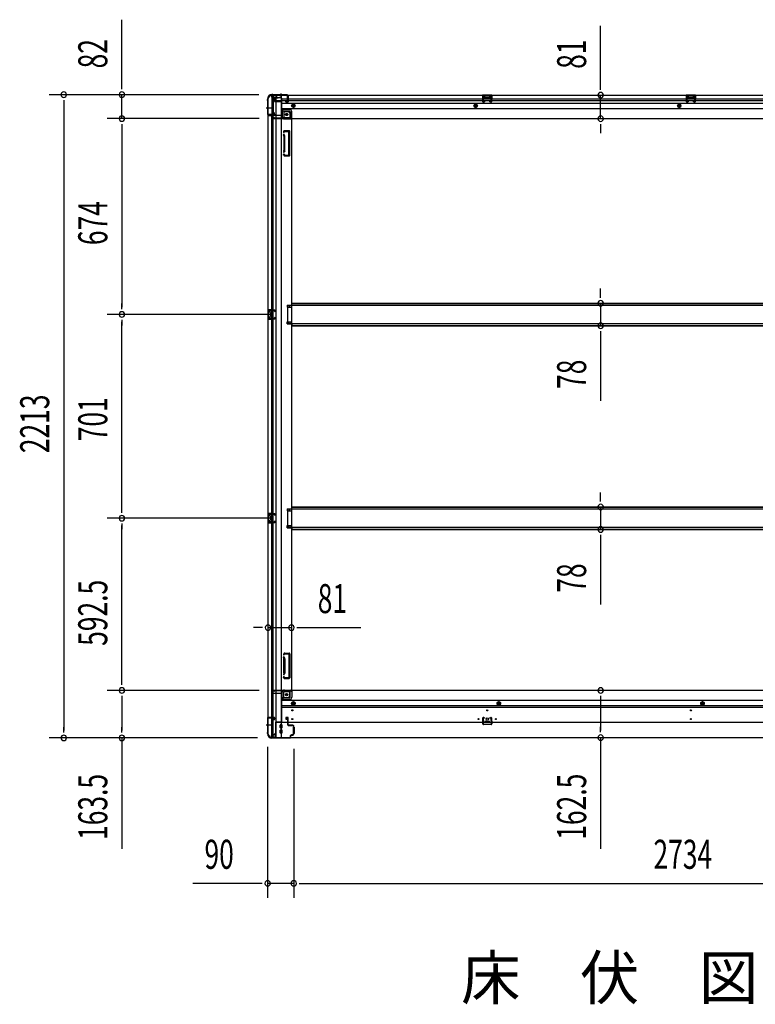
# Model space of a CAD drawing. Extents: x 543 to 20719, y 226 to 14052.
# Drawn here: x 5339 to 7872, y 5233 to 8620 of the extents above; entities that cross this region are included whole.
import ezdxf

# ---------------------------------------------------------------- set-up
doc = ezdxf.new("R2010")
doc.units = 0
doc.header["$LTSCALE"] = 50
doc.header["$MEASUREMENT"] = 0
for name, pattern in [('1PL-M', [15, 12, -1, 1, -1]), ('1PL-S', [4, 2.5, -0.5, 0.5, -0.5]), ('HIDE-L', [3, 2, -1]), ('HIDE-M', [2, 1, -1])]:
    doc.linetypes.add(name, pattern=pattern)
for name, color, linetype in [('M1', 4, 'CONTINUOUS'), ('SUNPOU', 4, 'CONTINUOUS'), ('下枠側', 1, 'CONTINUOUS'), ('下枠前', 3, 'CONTINUOUS'), ('下枠後', 2, 'CONTINUOUS'), ('床補強', 3, 'CONTINUOUS'), ('柱前', 3, 'CONTINUOUS'), ('柱後', 3, 'CONTINUOUS'), ('間柱', 3, 'CONTINUOUS')]:
    doc.layers.add(name, color=color, linetype=linetype)
doc.styles.add('00', font='ROMANS', dxfattribs={"width": 0.666667, "bigfont": 'BIGFONT'})
doc.styles.add('01', font='ROMANS', dxfattribs={"height": 3, "bigfont": 'BIGFONT'})

msp = doc.modelspace()

# ---------------------------------------------------------------- linework, layer by layer
at = {"layer": 'SUNPOU'}
for p, q in [((5691.2, 8387.5), (5691.2, 8620.5)), ((7339.6, 8385.9), (7339.6, 8599.8)), ((5691.2, 8381.3), (5691.2, 8400)), ((7339.6, 8379.7), (7339.6, 8398.4)), ((6162.6, 8362.5), (5441.2, 8362.5)), ((5491.2, 8343.8), (5491.2, 8325)), ((5491.2, 8337.5), (5491.2, 6174.5)), ((6162.6, 8362.5), (5641.2, 8362.5)), ((5691.2, 8280.3), (5691.2, 8362.5)), ((7339.6, 8279.9), (7339.6, 8360.9)), ((6164.1, 8280.3), (5641.2, 8280.3)), ((6164.1, 8280.3), (5641.2, 8280.3)), ((5691.2, 8261.6), (5691.2, 8242.8)), ((5691.2, 8261.6), (5691.2, 8242.8)), ((5691.2, 8255.3), (5691.2, 7631.3)), ((5691.2, 8255.3), (5691.2, 8230.3)), ((7339.6, 8261.2), (7339.6, 8242.4)), ((7339.6, 8254.9), (7339.6, 8229.9)), ((7339.6, 7670.1), (7339.6, 7695.1)), ((7339.6, 7663.9), (7339.6, 7682.6)), ((5691.2, 7625.1), (5691.2, 7643.8)), ((7339.6, 7645.1), (7339.6, 7567.5)), ((6211.1, 7606.3), (5641.2, 7606.3)), ((6211.1, 7606.3), (5641.2, 7606.3)), ((5691.2, 7587.6), (5691.2, 7568.8)), ((5691.2, 6930.3), (5691.2, 7581.3)), ((7339.6, 7548.8), (7339.6, 7530)), ((7339.6, 7542.5), (7339.6, 7309.6)), ((7339.6, 6969.1), (7339.6, 6994.1)), ((7339.6, 6962.9), (7339.6, 6981.6)), ((5691.2, 6924.1), (5691.2, 6942.8)), ((7339.6, 6944.1), (7339.6, 6866.5)), ((6211.1, 6905.3), (5641.2, 6905.3)), ((6211.1, 6905.3), (5641.2, 6905.3)), ((5691.2, 6886.6), (5691.2, 6867.8)), ((5691.2, 6337.8), (5691.2, 6880.3)), ((7339.6, 6847.8), (7339.6, 6829)), ((7339.6, 6841.5), (7339.6, 6608.6)), ((6169.1, 6528.8), (6144.1, 6528.8)), ((6175.4, 6528.8), (6156.6, 6528.8)), ((6194.1, 6528.8), (6275.1, 6528.8)), ((6293.9, 6528.8), (6312.6, 6528.8)), ((6300.1, 6528.8), (6514, 6528.8)), ((5691.2, 6331.6), (5691.2, 6350.3)), ((6164.1, 6312.8), (5641.2, 6312.8)), ((6164.1, 6312.8), (5641.2, 6312.8)), ((5691.2, 6294.1), (5691.2, 6275.3)), ((5691.2, 6287.8), (5691.2, 6174.5)), ((7339.6, 6294.1), (7339.6, 6275.3)), ((7339.6, 6287.8), (7339.6, 6175.3)), ((5491.2, 6168.3), (5491.2, 6187)), ((5691.2, 6168.3), (5691.2, 6187)), ((7339.6, 6169.1), (7339.6, 6187.8)), ((6158.4, 6149.5), (5441.2, 6149.5)), ((6158.4, 6149.5), (5641.2, 6149.5)), ((5691.2, 6149.5), (5691.2, 5767.4)), ((7339.6, 6150.3), (7339.6, 5768.2)), ((6193.1, 6119), (6193.1, 5599.1)), ((6283.1, 6112.3), (6283.1, 5599.1)), ((6283.1, 6112.3), (6283.1, 5599.1)), ((6168.1, 5649.1), (5935.2, 5649.1)), ((6174.4, 5649.1), (6155.6, 5649.1)), ((6283.1, 5649.1), (6193.1, 5649.1)), ((6301.9, 5649.1), (6320.6, 5649.1)), ((6301.9, 5649.1), (6320.6, 5649.1)), ((6308.1, 5649.1), (6333.1, 5649.1)), ((6308.1, 5649.1), (8992.1, 5649.1))]:
    msp.add_line(p, q, dxfattribs=at)
for centre, start, end in [((5491.2, 8362.5), 90, 270), ((5491.2, 8362.5), 270, 90), ((5691.2, 8362.5), 90, 270), ((5691.2, 8362.5), 270, 90), ((7339.6, 8360.9), 90, 270), ((7339.6, 8360.9), 270, 90), ((5691.2, 8280.3), 90, 270), ((5691.2, 8280.3), 90, 270), ((5691.2, 8280.3), 270, 90), ((5691.2, 8280.3), 270, 90), ((7339.6, 8279.9), 90, 270), ((7339.6, 8279.9), 270, 90), ((7339.6, 7645.1), 90, 270), ((7339.6, 7645.1), 270, 90), ((5691.2, 7606.3), 90, 270), ((5691.2, 7606.3), 90, 270), ((5691.2, 7606.3), 270, 90), ((5691.2, 7606.3), 270, 90), ((7339.6, 7567.5), 90, 270), ((7339.6, 7567.5), 270, 90), ((7339.6, 6944.1), 90, 270), ((7339.6, 6944.1), 270, 90), ((5691.2, 6905.3), 90, 270), ((5691.2, 6905.3), 90, 270), ((5691.2, 6905.3), 270, 90), ((5691.2, 6905.3), 270, 90), ((7339.6, 6866.5), 90, 270), ((7339.6, 6866.5), 270, 90), ((6194.1, 6528.8), 0, 180), ((6275.1, 6528.8), 0, 180), ((6194.1, 6528.8), 180, 0), ((6275.1, 6528.8), 180, 0), ((5691.2, 6312.8), 90, 270), ((5691.2, 6312.8), 90, 270), ((5691.2, 6312.8), 270, 90), ((5691.2, 6312.8), 270, 90), ((7339.6, 6312.8), 90, 270), ((7339.6, 6312.8), 270, 90), ((5491.2, 6149.5), 90, 270), ((5491.2, 6149.5), 270, 90), ((5691.2, 6149.5), 90, 270), ((5691.2, 6149.5), 270, 90), ((7339.6, 6150.3), 90, 270), ((7339.6, 6150.3), 270, 90), ((6193.1, 5649.1), 0, 180), ((6283.1, 5649.1), 0, 180), ((6283.1, 5649.1), 0, 180), ((6193.1, 5649.1), 180, 0), ((6283.1, 5649.1), 180, 0), ((6283.1, 5649.1), 180, 0)]:
    msp.add_arc(centre, 9.38, start, end, dxfattribs=at)
at = {"layer": '下枠側'}
for p, q in [((6194.1, 8350.3), (6194.1, 6161.3)), ((6194.1, 8350.3), (6195.1, 8350.3)), ((6205.1, 8360.3), (6240.1, 8360.3)), ((6207.1, 8360.3), (6207.1, 8293.8)), ((6212.1, 8360.3), (6212.1, 8293.8)), ((6221.6, 8360.3), (6221.6, 6151.3)), ((6240.1, 8360.3), (6240.1, 6151.3)), ((6212.1, 8299.8), (6212.1, 8293.8)), ((6212.1, 8299.8), (6212.1, 8293.8)), ((6215.1, 8299.8), (6212.1, 8299.8)), ((6213.1, 8299.8), (6213.1, 8293.8)), ((6213.1, 8299.8), (6213.1, 8293.8)), ((6240.1, 8310.8), (6243.6, 8310.8)), ((6243.6, 8310.8), (6248.6, 8304.8)), ((6243.6, 8310.8), (6243.6, 8286.3)), ((6248.6, 8304.8), (6264.1, 8304.8)), ((6248.6, 8304.8), (6248.6, 8286.3)), ((6269.1, 8299.8), (6269.1, 8282.3)), ((6194.1, 8292.8), (6194.1, 8292.3)), ((6213.1, 8293.8), (6195.1, 8293.8)), ((6195.1, 8291.3), (6215.1, 8291.3)), ((6207.1, 6220.3), (6207.1, 8291.3)), ((6212.1, 6220.3), (6212.1, 8291.3)), ((6217.1, 8293.3), (6217.1, 8297.8)), ((6250.6, 8284.3), (6269.1, 8284.3)), ((6250.6, 8279.3), (6275.1, 8279.3)), ((6272.6, 8279.3), (6275.1, 8279.3)), ((6275.1, 8279.3), (6275.1, 6313.8)), ((6248.9, 8238.1), (6247.7, 8234.3)), ((6249.6, 8238.8), (6267.1, 8238.8)), ((6251.1, 8235.1), (6250.5, 8233.4)), ((6251.6, 8235.8), (6265.1, 8235.8)), ((6266.1, 8155.8), (6266.1, 8234.8)), ((6269.1, 8153.8), (6269.1, 8236.8)), ((6249, 8220.1), (6247.7, 8224.4)), ((6249.1, 8219.9), (6249.1, 8171.2)), ((6251.9, 8221), (6250.5, 8225.3)), ((6252.1, 8171.1), (6252.1, 8219.9)), ((6249, 8170.6), (6247.7, 8166.3)), ((6251.9, 8169.6), (6250.5, 8165.4)), ((6248.2, 8154.6), (6247.7, 8156.4)), ((6250.9, 8156.2), (6250.5, 8157.3)), ((6252.1, 8151.8), (6267.1, 8151.8)), ((6252.8, 8154.8), (6265.1, 8154.8)), ((6194.1, 7622.3), (6194.1, 7590.3)), ((6208.1, 7622.3), (6194.1, 7622.3)), ((6195.1, 7622.3), (6195.1, 7590.3)), ((6202.4, 7622.3), (6202.4, 7617.8)), ((6204, 7622.3), (6204, 7617.8)), ((6207.1, 7622.2), (6207.1, 7617.8)), ((6260.1, 7638.8), (6275.1, 7638.8)), ((6260.1, 7638.8), (6260.1, 7631.8)), ((6260.1, 7631.8), (6275.1, 7631.8)), ((6267.1, 7638.8), (6267.1, 7631.8)), ((6274.1, 7638.8), (6274.1, 7631.8)), ((6194.1, 7590.3), (6208.1, 7590.3)), ((6197.6, 7616.8), (6197.6, 7615.3)), ((6197.6, 7597.3), (6197.6, 7595.8)), ((6208.1, 7617.8), (6198.6, 7617.8)), ((6201.1, 7614.3), (6198.6, 7614.3)), ((6198.6, 7598.3), (6201.1, 7598.3)), ((6198.6, 7594.8), (6208.1, 7594.8)), ((6202.1, 7613.3), (6202.1, 7599.3)), ((6202.4, 7594.8), (6202.4, 7590.3)), ((6204, 7594.8), (6204, 7590.3)), ((6207.1, 7590.5), (6207.1, 7594.8)), ((6260.1, 7580.8), (6275.1, 7580.8)), ((6260.1, 7573.8), (6260.1, 7580.8)), ((6260.1, 7573.8), (6275.1, 7573.8)), ((6267.1, 7573.8), (6267.1, 7580.8)), ((6274.1, 7573.8), (6274.1, 7580.8)), ((6194.1, 6921.3), (6194.1, 6889.3)), ((6208.1, 6921.3), (6194.1, 6921.3)), ((6195.1, 6921.3), (6195.1, 6889.3)), ((6197.6, 6915.8), (6197.6, 6914.3)), ((6208.1, 6916.8), (6198.6, 6916.8)), ((6201.1, 6913.3), (6198.6, 6913.3)), ((6202.1, 6912.3), (6202.1, 6898.3)), ((6202.4, 6921.3), (6202.4, 6916.8)), ((6204, 6921.3), (6204, 6916.8)), ((6207.1, 6921.2), (6207.1, 6916.8)), ((6260.1, 6937.8), (6275.1, 6937.8)), ((6260.1, 6937.8), (6260.1, 6930.8)), ((6260.1, 6930.8), (6275.1, 6930.8)), ((6267.1, 6937.8), (6267.1, 6930.8)), ((6274.1, 6937.8), (6274.1, 6930.8)), ((6194.1, 6889.3), (6208.1, 6889.3)), ((6197.6, 6896.3), (6197.6, 6894.8)), ((6198.6, 6897.3), (6201.1, 6897.3)), ((6198.6, 6893.8), (6208.1, 6893.8)), ((6202.4, 6893.8), (6202.4, 6889.3)), ((6204, 6893.8), (6204, 6889.3)), ((6207.1, 6889.5), (6207.1, 6893.8)), ((6260.1, 6879.8), (6275.1, 6879.8)), ((6260.1, 6872.8), (6260.1, 6879.8)), ((6267.1, 6872.8), (6267.1, 6879.8)), ((6274.1, 6872.8), (6274.1, 6879.8)), ((6260.1, 6872.8), (6275.1, 6872.8)), ((6248.2, 6438.5), (6247.7, 6436.8)), ((6250.9, 6436.9), (6250.5, 6435.9)), ((6252.1, 6441.3), (6267.1, 6441.3)), ((6252.8, 6438.3), (6265.1, 6438.3)), ((6266.1, 6437.3), (6266.1, 6358.3)), ((6269.1, 6439.3), (6269.1, 6356.3)), ((6249, 6422.6), (6247.7, 6426.9)), ((6249.1, 6373.3), (6249.1, 6422)), ((6251.9, 6423.5), (6250.5, 6427.8)), ((6252.1, 6422), (6252.1, 6373.3)), ((6249, 6373.1), (6247.7, 6368.8)), ((6251.9, 6372.1), (6250.5, 6367.9)), ((6248.9, 6355), (6247.7, 6358.9)), ((6249.6, 6354.3), (6267.1, 6354.3)), ((6251.1, 6358), (6250.5, 6359.8)), ((6251.6, 6357.3), (6265.1, 6357.3)), ((6243.6, 6282.3), (6243.6, 6306.8)), ((6248.6, 6288.3), (6248.6, 6306.8)), ((6250.6, 6313.8), (6275.1, 6313.8)), ((6250.6, 6308.8), (6269.1, 6308.8)), ((6269.1, 6293.3), (6269.1, 6310.8)), ((6272.6, 6313.8), (6275.1, 6313.8)), ((6240.1, 6282.3), (6243.6, 6282.3)), ((6243.6, 6282.3), (6248.6, 6288.3)), ((6248.6, 6288.3), (6264.1, 6288.3)), ((6194.1, 6218.8), (6194.1, 6219.3)), ((6195.1, 6220.3), (6215.1, 6220.3)), ((6213.1, 6217.8), (6195.1, 6217.8)), ((6207.1, 6151.3), (6207.1, 6217.8)), ((6212.1, 6151.3), (6212.1, 6217.8)), ((6212.1, 6211.8), (6212.1, 6217.8)), ((6212.1, 6211.8), (6212.1, 6217.8)), ((6215.1, 6211.8), (6212.1, 6211.8)), ((6213.1, 6211.8), (6213.1, 6217.8)), ((6213.1, 6211.8), (6213.1, 6217.8)), ((6217.1, 6218.3), (6217.1, 6213.8)), ((6194.1, 6161.3), (6195.1, 6161.3)), ((6205.1, 6151.3), (6240.1, 6151.3))]:
    msp.add_line(p, q, dxfattribs=at)
at = {"layer": '下枠側', "color": 6, "linetype": '1PL-M'}
for p, q in [((6187.8, 8317.3), (6204.8, 8317.3)), ((6187.8, 6194.3), (6204.8, 6194.3)), ((6194.1, 6194.3), (6205.3, 6194.3))]:
    msp.add_line(p, q, dxfattribs=at)
at = {"layer": '下枠側'}
for centre in [(6258.6, 8294.3), (6258.6, 6298.8)]:
    msp.add_circle(centre, 4, dxfattribs=at)
for centre, radius, start, end in [((6195.1, 8352.3), 2, 270, 0), ((6205.1, 8352.3), 8, 90, 180), ((6215.1, 8297.8), 2, 0, 90), ((6264.1, 8299.8), 5, 0, 90), ((6195.1, 8292.8), 1, 90, 180), ((6195.1, 8292.3), 1, 180, 270), ((6215.1, 8293.3), 2, 270, 0), ((6250.6, 8286.3), 7, 180, 270), ((6250.6, 8286.3), 2, 180, 270), ((6272.1, 8282.3), 3, 180, 270), ((6249.1, 8233.8), 1.5, 162.5424, 270), ((6249.8, 8237.8), 1, 90, 162.5424), ((6249.1, 8233.8), 1.5, 270, 342.5424), ((6252.1, 8234.8), 1, 90, 162.5424), ((6265.1, 8234.8), 1, 0, 90), ((6267.1, 8236.8), 2, 0, 90), ((6249.1, 8224.8), 1.5, 90, 197.4576), ((6247.1, 8219.5), 2, 0, 17.4576), ((6249.1, 8224.8), 1.5, 17.4576, 90), ((6247.1, 8219.5), 5, 0.0005, 17.4576), ((6249.1, 8165.8), 1.5, 162.5424, 270), ((6247.1, 8171.2), 2, 342.5424, 0), ((6248.1, 8171), 1, 342.5424, 0), ((6248.1, 8171), 1, 342.5424, 0), ((6249.1, 8165.8), 1.5, 270, 342.5424), ((6247.1, 8171.1), 5, 342.5424, 359.9995), ((6249.1, 8156.8), 1.5, 90, 197.4576), ((6252.1, 8155.8), 4, 197.4576, 270), ((6249.1, 8156.8), 1.5, 17.4576, 90), ((6252.8, 8156.8), 2, 197.4576, 270), ((6265.1, 8155.8), 1, 270, 0), ((6267.1, 8153.8), 2, 270, 0), ((6198.6, 7616.8), 1, 90, 180), ((6198.6, 7615.3), 1, 180, 270), ((6198.6, 7597.3), 1, 90, 180), ((6198.6, 7595.8), 1, 180, 270), ((6201.1, 7613.3), 1, 0, 90), ((6201.1, 7599.3), 1, 270, 0), ((6198.6, 6915.8), 1, 90, 180), ((6198.6, 6914.3), 1, 180, 270), ((6201.1, 6912.3), 1, 0, 90), ((6198.6, 6896.3), 1, 90, 180), ((6198.6, 6894.8), 1, 180, 270), ((6201.1, 6898.3), 1, 270, 0), ((6249.1, 6436.3), 1.5, 162.5424, 270), ((6252.1, 6437.3), 4, 90, 162.5424), ((6252.8, 6436.3), 2, 90, 162.5424), ((6265.1, 6437.3), 1, 0, 90), ((6267.1, 6439.3), 2, 0, 90), ((6249.1, 6427.3), 1.5, 90, 197.4576), ((6247.1, 6422), 2, 0, 17.4576), ((6249.1, 6436.3), 1.5, 270, 342.5424), ((6249.1, 6427.3), 1.5, 17.4576, 90), ((6248.1, 6422.2), 1, 0, 17.4576), ((6248.1, 6422.2), 1, 0, 17.4576), ((6247.1, 6422), 5, 0.0005, 17.4576), ((6249.1, 6368.3), 1.5, 162.5424, 270), ((6247.1, 6373.7), 2, 342.5424, 0), ((6247.1, 6373.6), 5, 342.5424, 359.9995), ((6249.1, 6359.3), 1.5, 90, 197.4576), ((6249.8, 6355.3), 1, 197.4576, 270), ((6249.1, 6368.3), 1.5, 270, 342.5424), ((6249.1, 6359.3), 1.5, 17.4576, 90), ((6252.1, 6358.3), 1, 197.4576, 270), ((6265.1, 6358.3), 1, 270, 0), ((6267.1, 6356.3), 2, 270, 0), ((6250.6, 6306.8), 7, 90, 180), ((6250.6, 6306.8), 2, 90, 180), ((6272.1, 6310.8), 3, 90, 180), ((6264.1, 6293.3), 5, 270, 0), ((6195.1, 6219.3), 1, 90, 180), ((6195.1, 6218.8), 1, 180, 270), ((6215.1, 6218.3), 2, 0, 90), ((6215.1, 6213.8), 2, 270, 0), ((6195.1, 6159.3), 2, 0, 90), ((6205.1, 6159.3), 8, 180, 270)]:
    msp.add_arc(centre, radius, start, end, dxfattribs=at)
at = {"layer": '下枠前'}
for p, q in [((6209.1, 6305.8), (6209.1, 6306.8)), ((6215.1, 6309.8), (6212.1, 6309.8)), ((6241.1, 6302.8), (6212.1, 6302.8)), ((6276.1, 6312.8), (6214.1, 6312.8)), ((6214.1, 6311.8), (6214.1, 6312.8)), ((6276.1, 6311.8), (6214.1, 6311.8)), ((6217.1, 6311.8), (6217.1, 6312.8)), ((6241.1, 6304.8), (6241.1, 6202.3)), ((6274.1, 6309.8), (6246.1, 6309.8)), ((6270.1, 6289.3), (6270.1, 6309.8)), ((9024.1, 6312.8), (6276.1, 6312.8)), ((6276.1, 6311.8), (6276.1, 6312.8)), ((6276.1, 6311.6), (6276.1, 6289.3)), ((6268.1, 6287.3), (6241.1, 6287.3)), ((6268.1, 6281.3), (6241.1, 6281.3)), ((9059.1, 6277.8), (6241.1, 6277.8)), ((6281.6, 6273.9), (6276.6, 6271)), ((6276.6, 6271), (6276.6, 6265.2)), ((6286.6, 6271), (6281.6, 6273.9)), ((6286.6, 6265.2), (6286.6, 6271)), ((6989.1, 6273.9), (6984.1, 6271)), ((6984.1, 6271), (6984.1, 6265.2)), ((6994.1, 6271), (6989.1, 6273.9)), ((6994.1, 6265.2), (6994.1, 6271)), ((7690.1, 6273.9), (7685.1, 6271)), ((7685.1, 6271), (7685.1, 6265.2)), ((7695.1, 6271), (7690.1, 6273.9)), ((7695.1, 6265.2), (7695.1, 6271)), ((9059.1, 6259.3), (6241.1, 6259.3)), ((9059.1, 6254.3), (6241.1, 6254.3)), ((6276.6, 6265.2), (6281.6, 6262.3)), ((6281.6, 6262.3), (6286.6, 6265.2)), ((6984.1, 6265.2), (6989.1, 6262.3)), ((6989.1, 6262.3), (6994.1, 6265.2)), ((7685.1, 6265.2), (7690.1, 6262.3)), ((7690.1, 6262.3), (7695.1, 6265.2)), ((6220.1, 6203.5), (6220.1, 6150.3)), ((6241.1, 6203.5), (6220.1, 6203.5)), ((9080.1, 6202.3), (6220.1, 6202.3)), ((6238.1, 6203.5), (6238.1, 6202.3)), ((6255.6, 6217.8), (6255.6, 6214.8)), ((6256.6, 6213.8), (6260.6, 6213.8)), ((6262.1, 6219.8), (6257.6, 6219.8)), ((6261.6, 6212.8), (6261.6, 6202.3)), ((6261.6, 6203.5), (6264.1, 6203.5)), ((6264.1, 6202.3), (6264.1, 6217.8)), ((6941.1, 6206.3), (6941.1, 6202.3)), ((6957.1, 6203.5), (6941.1, 6203.5)), ((6941.6, 6206.8), (6956.6, 6206.8)), ((6957.1, 6206.3), (6957.1, 6202.3)), ((6220.1, 6192.3), (6220.1, 6150.3)), ((6236.6, 6184.8), (6236.6, 6193.8)), ((6236.6, 6166.8), (6236.6, 6175.8)), ((6242.1, 6194.3), (6237.1, 6194.3)), ((6242.1, 6184.3), (6237.1, 6184.3)), ((6242.1, 6176.3), (6237.1, 6176.3)), ((6242.1, 6166.3), (6237.1, 6166.3)), ((6242.6, 6184.8), (6242.6, 6193.8)), ((6242.6, 6166.8), (6242.6, 6175.8)), ((6280.6, 6186.3), (6280.6, 6164.3)), ((6281.1, 6186.8), (6283.6, 6186.8)), ((6284.1, 6186.3), (6284.1, 6164.3)), ((6205.1, 6156.3), (6205.1, 6150.3)), ((6220.1, 6151.5), (6205.1, 6151.5)), ((9095.1, 6150.3), (6205.1, 6150.3)), ((6215.1, 6159.3), (6208.1, 6159.3)), ((6215.6, 6162.3), (6215.6, 6161.1)), ((6220.1, 6162.3), (6215.6, 6162.3)), ((6220.1, 6161.1), (6215.6, 6161.1)), ((6220.1, 6162.3), (6216.1, 6162.3)), ((6220.1, 6161.1), (6216.1, 6161.1)), ((6217.1, 6162.3), (6217.1, 6161.3)), ((9080.1, 6150.3), (6220.1, 6150.3)), ((6281.1, 6163.8), (6283.6, 6163.8))]:
    msp.add_line(p, q, dxfattribs=at)
at = {"layer": '下枠前', "color": 6, "linetype": 'HIDE-M'}
for p, q in [((6281.6, 6273.3), (6277.1, 6270.7)), ((6277.1, 6270.7), (6277.1, 6265.5)), ((6286.1, 6270.7), (6281.6, 6273.3)), ((6286.1, 6265.5), (6286.1, 6270.7)), ((6989.1, 6273.3), (6984.6, 6270.7)), ((6984.6, 6270.7), (6984.6, 6265.5)), ((6993.6, 6270.7), (6989.1, 6273.3)), ((6993.6, 6265.5), (6993.6, 6270.7)), ((7690.1, 6273.3), (7685.6, 6270.7)), ((7685.6, 6270.7), (7685.6, 6265.5)), ((7694.6, 6270.7), (7690.1, 6273.3)), ((7694.6, 6265.5), (7694.6, 6270.7)), ((6277.1, 6265.5), (6281.6, 6262.9)), ((6281.6, 6262.9), (6286.1, 6265.5)), ((6984.6, 6265.5), (6989.1, 6262.9)), ((6989.1, 6262.9), (6993.6, 6265.5)), ((7685.6, 6265.5), (7690.1, 6262.9)), ((7690.1, 6262.9), (7694.6, 6265.5))]:
    msp.add_line(p, q, dxfattribs=at)
at = {"layer": '下枠前', "color": 4}
for centre in [(6258.6, 6298.8), (6281.6, 6268.1), (6989.1, 6268.1), (7690.1, 6268.1)]:
    msp.add_circle(centre, 3, dxfattribs=at)
at = {"layer": '下枠前'}
for centre, radius in [((6258.6, 6298.8), 2.5), ((6281.6, 6268.1), 2), ((6989.1, 6268.1), 2), ((7690.1, 6268.1), 2), ((6278.1, 6244.3), 1.75), ((6949.1, 6244.3), 1.75), ((7650.1, 6244.3), 1.75), ((6278.1, 6214.3), 1.75), ((6919.1, 6214.3), 1.75), ((6949.1, 6214.3), 4), ((6979.1, 6214.3), 1.75), ((7650.1, 6214.3), 1.75)]:
    msp.add_circle(centre, radius, dxfattribs=at)
at = {"layer": '下枠前', "color": 6, "linetype": 'HIDE-M'}
for centre, radius in [((6281.6, 6268.1), 6), ((6281.6, 6268.1), 4.5), ((6989.1, 6268.1), 6), ((6989.1, 6268.1), 4.5), ((7690.1, 6268.1), 6), ((7690.1, 6268.1), 4.5)]:
    msp.add_circle(centre, radius, dxfattribs=at)
at = {"layer": '下枠前'}
for centre, radius, start, end in [((6212.1, 6306.8), 3, 90, 180), ((6212.1, 6305.8), 3, 180, 270), ((6215.1, 6311.8), 2, 270, 0), ((6246.1, 6304.8), 5, 90, 180), ((6274.1, 6311.8), 2, 270, 0), ((6268.1, 6289.3), 8, 270, 0), ((6268.1, 6289.3), 2, 270, 0), ((6257.6, 6217.8), 2, 90, 180), ((6256.6, 6214.8), 1, 180, 270), ((6260.6, 6212.8), 1, 0, 90), ((6262.1, 6217.8), 2, 0, 90), ((6941.6, 6206.3), 0.5, 90, 180), ((6956.6, 6206.3), 0.5, 0, 90), ((6237.1, 6193.8), 0.5, 90, 180), ((6237.1, 6184.8), 0.5, 180, 270), ((6237.1, 6175.8), 0.5, 90, 180), ((6237.1, 6166.8), 0.5, 180, 270), ((6242.1, 6193.8), 0.5, 0, 90), ((6242.1, 6184.8), 0.5, 270, 0), ((6242.1, 6175.8), 0.5, 0, 90), ((6242.1, 6166.8), 0.5, 270, 0), ((6281.1, 6186.3), 0.5, 90, 180), ((6283.6, 6186.3), 0.5, 0, 90), ((6208.1, 6156.3), 3, 90, 180), ((6215.1, 6161.3), 2, 270, 0), ((6281.1, 6164.3), 0.5, 180, 270), ((6283.6, 6164.3), 0.5, 270, 0)]:
    msp.add_arc(centre, radius, start, end, dxfattribs=at)
at = {"layer": '下枠後'}
for p, q in [((6205.1, 8361.3), (9095.1, 8361.3)), ((6205.1, 8361.3), (6205.1, 8357.3)), ((6224.1, 8360.3), (6205.1, 8360.3)), ((6208.1, 8354.3), (6215.1, 8354.3)), ((6217.1, 8339.8), (6215.2, 8341.5)), ((6216.1, 8342.9), (6240.1, 8342.9)), ((6217, 8352.3), (6224.9, 8352.3)), ((6217.1, 8352.3), (6217.1, 8339.3)), ((6217.1, 8351.3), (6229.1, 8351.3)), ((6217.1, 8339.8), (6217.1, 8339.3)), ((6217.1, 8339.3), (6240.1, 8339.3)), ((6219.1, 8342.9), (6240.1, 8342.9)), ((6224.1, 8361.3), (6224.1, 8354.3)), ((6240.1, 8351.3), (6227.1, 8351.3)), ((6241.1, 8350.3), (6241.1, 8288.3)), ((6241.1, 8348.3), (9036.1, 8348.3)), ((6241.1, 8342.3), (9036.1, 8342.3)), ((6241.1, 8333.8), (9059.1, 8333.8)), ((6255.6, 8338.3), (6255.6, 8342.3)), ((6255.6, 8342.3), (6261.6, 8342.3)), ((6255.6, 8341.3), (6261.6, 8341.3)), ((6262.1, 8336.3), (6257.6, 8336.3)), ((6262.1, 8336.3), (6257.6, 8336.3)), ((6261.6, 8353), (6261.6, 8357.3)), ((6261.6, 8352), (6261.6, 8353)), ((6261.6, 8342.3), (6261.6, 8352)), ((6261.6, 8342.3), (6261.6, 8341.3)), ((6262.6, 8358.3), (6263.1, 8358.3)), ((6264.1, 8357.3), (6264.1, 8338.3)), ((6965.1, 8361.3), (6933.1, 8361.3)), ((6933.1, 8361.3), (6933.1, 8348.3)), ((6965.1, 8360.3), (6933.1, 8360.3)), ((6933.1, 8349.3), (6937.6, 8349.3)), ((6937.6, 8356.8), (6937.6, 8348.3)), ((6940.1, 8357.8), (6938.6, 8357.8)), ((6941.1, 8356.8), (6941.1, 8354.3)), ((6956.1, 8353.3), (6942.1, 8353.3)), ((6957.1, 8354.3), (6957.1, 8356.8)), ((6959.6, 8357.8), (6958.1, 8357.8)), ((6960.6, 8348.3), (6960.6, 8356.8)), ((6965.1, 8349.3), (6960.6, 8349.3)), ((6965.1, 8348.3), (6965.1, 8361.3)), ((7666.1, 8361.3), (7634.1, 8361.3)), ((7634.1, 8361.3), (7634.1, 8348.3)), ((7666.1, 8360.3), (7634.1, 8360.3)), ((7634.1, 8349.3), (7638.6, 8349.3)), ((7638.6, 8356.8), (7638.6, 8348.3)), ((7641.1, 8357.8), (7639.6, 8357.8)), ((7642.1, 8356.8), (7642.1, 8354.3)), ((7657.1, 8353.3), (7643.1, 8353.3)), ((7658.1, 8354.3), (7658.1, 8356.8)), ((7660.6, 8357.8), (7659.1, 8357.8)), ((7661.6, 8348.3), (7661.6, 8356.8)), ((7666.1, 8349.3), (7661.6, 8349.3)), ((7666.1, 8348.3), (7666.1, 8361.3)), ((6241.1, 8315.3), (9059.1, 8315.3)), ((6268.1, 8311.8), (6241.1, 8311.8)), ((6268.1, 8311.8), (6241.1, 8311.8)), ((6268.1, 8305.8), (6241.1, 8305.8)), ((6268.1, 8305.8), (6241.1, 8305.8)), ((6270.1, 8303.8), (6270.1, 8283.3)), ((6270.1, 8303.8), (6270.1, 8283.3)), ((6276.1, 8281.3), (6276.1, 8303.8)), ((6276.1, 8281.3), (6276.1, 8303.8)), ((6209.1, 8287.3), (6209.1, 8286.3)), ((6240.1, 8290.3), (6212.1, 8290.3)), ((6215.1, 8283.3), (6212.1, 8283.3)), ((6276.1, 8281.3), (6214.1, 8281.3)), ((6214.1, 8281.3), (6214.1, 8280.3)), ((6214.1, 8280.3), (9086.1, 8280.3)), ((6217.1, 8281.3), (6217.1, 8280.3)), ((6274.1, 8283.3), (6246.1, 8283.3)), ((6276.1, 8281.3), (6276.1, 8280.3)), ((6276.1, 8281.3), (6276.1, 8280.3))]:
    msp.add_line(p, q, dxfattribs=at)
at = {"layer": '下枠後', "color": 6, "linetype": 'HIDE-L'}
for p, q in [((6233.9, 8359.8), (6233.9, 8359.3)), ((6233.9, 8359.3), (6242.3, 8359.3)), ((6234.6, 8360.7), (6234.6, 8359.3)), ((6234.9, 8359.8), (6234.9, 8359.3)), ((6241.3, 8359.8), (6241.3, 8359.3)), ((6241.6, 8360.7), (6241.6, 8359.3)), ((6242.3, 8359.8), (6242.3, 8359.3)), ((6941.6, 8351), (6941.6, 8354)), ((6941.6, 8350.3), (6941.6, 8353.3)), ((6955.6, 8354.3), (6942.6, 8354.3)), ((6955.6, 8349.3), (6942.6, 8349.3)), ((6956.6, 8350.3), (6956.6, 8353.3)), ((7642.6, 8351), (7642.6, 8354)), ((7642.6, 8350.3), (7642.6, 8353.3)), ((7656.6, 8354.3), (7643.6, 8354.3)), ((7656.6, 8349.3), (7643.6, 8349.3)), ((7657.6, 8350.3), (7657.6, 8353.3))]:
    msp.add_line(p, q, dxfattribs=at)
at = {"layer": '下枠後', "color": 6, "linetype": '1PL-S'}
msp.add_line((6238.1, 8366.3), (6238.1, 8355.1), dxfattribs=at)
at = {"layer": '下枠後', "color": 6, "linetype": 'HIDE-M'}
for p, q in [((6276.6, 8327.2), (6281.6, 8330.1)), ((6276.6, 8321.5), (6276.6, 8327.2)), ((6281.6, 8318.6), (6276.6, 8321.5)), ((6281.6, 8330.1), (6286.6, 8327.2)), ((6286.6, 8321.5), (6281.6, 8318.6)), ((6286.6, 8327.2), (6286.6, 8321.5)), ((6909.1, 8330.1), (6904.1, 8327.2)), ((6904.1, 8327.2), (6904.1, 8321.5)), ((6904.1, 8321.5), (6909.1, 8318.6)), ((6914.1, 8327.2), (6909.1, 8330.1)), ((6909.1, 8318.6), (6914.1, 8321.5)), ((6914.1, 8321.5), (6914.1, 8327.2)), ((7610.1, 8330.1), (7605.1, 8327.2)), ((7605.1, 8327.2), (7605.1, 8321.5)), ((7605.1, 8321.5), (7610.1, 8318.6)), ((7615.1, 8327.2), (7610.1, 8330.1)), ((7610.1, 8318.6), (7615.1, 8321.5)), ((7615.1, 8321.5), (7615.1, 8327.2))]:
    msp.add_line(p, q, dxfattribs=at)
at = {"layer": '下枠後'}
for centre, radius in [((6281.6, 8324.3), 6), ((6281.6, 8324.3), 4.5), ((6281.6, 8324.3), 2), ((6909.1, 8324.3), 6), ((6909.1, 8324.3), 4.5), ((6909.1, 8324.3), 2), ((7610.1, 8324.3), 6), ((7610.1, 8324.3), 4.5), ((7610.1, 8324.3), 2), ((6258.6, 8294.3), 2.5), ((6258.6, 8294.3), 2.5)]:
    msp.add_circle(centre, radius, dxfattribs=at)
at = {"layer": '下枠後', "color": 4}
for centre in [(6281.6, 8324.3), (6909.1, 8324.3), (7610.1, 8324.3), (6258.6, 8294.3)]:
    msp.add_circle(centre, 3, dxfattribs=at)
at = {"layer": '下枠後', "color": 6, "linetype": 'HIDE-M'}
msp.add_circle((6258.6, 8294.3), 3.7, dxfattribs=at)
at = {"layer": '下枠後'}
for centre, radius, start, end in [((6208.1, 8357.3), 3, 180, 270), ((6215.1, 8352.3), 2, 0, 90), ((6216.1, 8341.9), 1, 90, 206.5651), ((6227.1, 8354.3), 3, 180, 270), ((6240.1, 8350.3), 1, 0, 90), ((6257.6, 8338.3), 2, 180, 270), ((6262.6, 8357.3), 1, 90, 180), ((6262.1, 8338.3), 2, 270, 0), ((6263.1, 8357.3), 1, 0, 90), ((6938.6, 8356.8), 1, 90, 180), ((6940.1, 8356.8), 1, 0, 90), ((6942.1, 8354.3), 1, 180, 270), ((6956.1, 8354.3), 1, 270, 0), ((6958.1, 8356.8), 1, 90, 180), ((6959.6, 8356.8), 1, 0, 90), ((7639.6, 8356.8), 1, 90, 180), ((7641.1, 8356.8), 1, 0, 90), ((7643.1, 8354.3), 1, 180, 270), ((7657.1, 8354.3), 1, 270, 0), ((7659.1, 8356.8), 1, 90, 180), ((7660.6, 8356.8), 1, 0, 90), ((6268.1, 8303.8), 8, 0, 90), ((6268.1, 8303.8), 8, 0, 90), ((6268.1, 8303.8), 2, 0, 90), ((6268.1, 8303.8), 2, 0, 90), ((6212.1, 8287.3), 3, 90, 180), ((6212.1, 8287.3), 3, 90, 180), ((6212.1, 8286.3), 3, 180, 270), ((6215.1, 8281.3), 2, 0, 90), ((6246.1, 8288.3), 5, 180, 270), ((6274.1, 8281.3), 2, 0, 90), ((6274.1, 8281.3), 2, 0, 90)]:
    msp.add_arc(centre, radius, start, end, dxfattribs=at)
at = {"layer": '下枠後', "color": 6, "linetype": 'HIDE-L'}
for centre, radius, start, end in [((6233.4, 8359.8), 1.5, 0, 90), ((6233.4, 8359.8), 0.5, 0, 90), ((6242.8, 8359.8), 1.5, 90, 180), ((6242.8, 8359.8), 0.5, 90, 180), ((6942.6, 8353.3), 1, 90, 180), ((6942.6, 8350.3), 1, 180, 270), ((6955.6, 8353.3), 1, 0, 90), ((6955.6, 8350.3), 1, 270, 0), ((7643.6, 8353.3), 1, 90, 180), ((7643.6, 8350.3), 1, 180, 270), ((7656.6, 8353.3), 1, 0, 90), ((7656.6, 8350.3), 1, 270, 0)]:
    msp.add_arc(centre, radius, start, end, dxfattribs=at)
at = {"layer": '床補強'}
for p, q in [((6261.1, 7637.3), (6261.1, 7575.3)), ((9039.1, 7637.3), (6261.1, 7637.3)), ((6276.1, 7637.3), (6276.1, 7645.1)), ((6276.1, 7645.1), (9024.1, 7645.1)), ((6276.1, 7645.1), (9024.1, 7645.1)), ((6276.1, 7643.9), (9024.1, 7643.9)), ((6261.1, 7575.3), (9039.1, 7575.3)), ((6276.1, 7575.3), (6276.1, 7567.5)), ((6276.1, 7568.7), (9024.1, 7568.7)), ((6276.1, 7567.5), (9024.1, 7567.5)), ((6261.1, 6936.3), (6261.1, 6874.3)), ((9039.1, 6936.3), (6261.1, 6936.3)), ((6276.1, 6936.3), (6276.1, 6944.1)), ((6276.1, 6944.1), (9024.1, 6944.1)), ((6276.1, 6944.1), (9024.1, 6944.1)), ((6276.1, 6942.9), (9024.1, 6942.9)), ((6261.1, 6874.3), (9039.1, 6874.3)), ((6276.1, 6874.3), (6276.1, 6866.5)), ((6276.1, 6867.7), (9024.1, 6867.7)), ((6276.1, 6866.5), (9024.1, 6866.5))]:
    msp.add_line(p, q, dxfattribs=at)
at = {"layer": '柱前'}
for p, q in [((6193.1, 6216.7), (6193.1, 6169)), ((6193.9, 6168.5), (6193.9, 6216.7)), ((6215.3, 6219.5), (6195.9, 6219.5)), ((6195.9, 6218.7), (6215.3, 6218.7)), ((6215.3, 6214.1), (6216.3, 6217.5)), ((6216.1, 6213.8), (6217.1, 6217.3)), ((6257.4, 6218.5), (6260.8, 6219.5)), ((6257.6, 6217.8), (6261, 6218.7)), ((6262.3, 6217.7), (6262.3, 6194.5)), ((6263.1, 6194.5), (6263.1, 6217.7)), ((6192.1, 6166.4), (6192.1, 6164.3)), ((6192.9, 6168.1), (6192.2, 6166.7)), ((6192.9, 6164.3), (6192.9, 6165.9)), ((6193.8, 6168.2), (6193.1, 6166.8)), ((6280.3, 6193.5), (6264.1, 6193.5)), ((6264.1, 6192.7), (6280.3, 6192.7)), ((6282.3, 6190.7), (6282.3, 6162.3)), ((6283.1, 6189.7), (6282.3, 6189.7)), ((6282.3, 6184.5), (6283.1, 6184.5)), ((6283.1, 6170.5), (6282.3, 6170.5)), ((6282.3, 6165.8), (6283.1, 6165.8)), ((6283.1, 6162.3), (6283.1, 6190.7)), ((6207.9, 6149.3), (6209.5, 6149.3)), ((6209.9, 6148.5), (6207.9, 6148.5)), ((6211.8, 6150.3), (6210.3, 6149.6)), ((6211.7, 6149.3), (6210.3, 6148.6)), ((6270.3, 6150.3), (6212.1, 6150.3)), ((6212.6, 6149.5), (6270.3, 6149.5)), ((6272.3, 6152.3), (6272.3, 6157.5)), ((6272.3, 6153.7), (6272.3, 6152.3)), ((6273.1, 6152.3), (6273.1, 6157.5)), ((6280.3, 6160.3), (6275.1, 6160.3)), ((6275.1, 6159.5), (6280.3, 6159.5))]:
    msp.add_line(p, q, dxfattribs=at)
for centre, radius, start, end in [((6195.9, 6216.7), 2.8, 90, 180), ((6195.9, 6216.7), 2, 90, 180), ((6215.3, 6217.7), 1.8, 344.5154, 90), ((6215.3, 6217.7), 1, 344.5154, 90), ((6215.7, 6213.9), 0.4, 164.5154, 344.5154), ((6257.5, 6218.1), 0.4, 105.4846, 285.4846), ((6261.3, 6217.7), 1.8, 0, 105.4846), ((6261.3, 6217.7), 1, 0, 105.4846), ((6192.9, 6166.4), 0.8, 153.4349, 180), ((6191.1, 6169), 2, 333.4349, 0), ((6194.9, 6165.9), 2, 153.4349, 180), ((6193.1, 6168.5), 0.8, 333.4349, 0), ((6264.1, 6194.5), 1.8, 180, 270), ((6264.1, 6194.5), 1, 180, 270), ((6280.3, 6190.7), 2.8, 0, 90), ((6280.3, 6190.7), 2, 0, 90), ((6207.9, 6164.3), 15.8, 180, 270), ((6207.9, 6164.3), 15, 180, 270), ((6209.5, 6151.3), 2, 270, 296.5651), ((6209.9, 6149.3), 0.8, 270, 296.5651), ((6212.6, 6147.5), 2, 90, 116.5651), ((6212.1, 6149.5), 0.8, 90, 116.5651), ((6270.3, 6152.3), 2.8, 270, 0), ((6270.3, 6152.3), 2, 270, 0), ((6275.1, 6157.5), 2.8, 90, 180), ((6275.1, 6157.5), 2, 90, 180), ((6280.3, 6162.3), 2.8, 270, 0), ((6280.3, 6162.3), 2, 270, 0)]:
    msp.add_arc(centre, radius, start, end, dxfattribs=at)
at = {"layer": '柱後'}
for p, q in [((6192.1, 8345.8), (6192.1, 8347.3)), ((6192.4, 8344.6), (6192.9, 8343.6)), ((6192.9, 8347.3), (6192.9, 8345.8)), ((6193.1, 8344.9), (6193.6, 8343.9)), ((6193.1, 8342.7), (6193.1, 8294.9)), ((6193.9, 8342.7), (6193.9, 8294.9)), ((6209.5, 8363.1), (6207.9, 8363.1)), ((6207.9, 8362.3), (6209.5, 8362.3)), ((6210.3, 8362.1), (6211.3, 8361.6)), ((6210.7, 8362.8), (6211.7, 8362.4)), ((6260.3, 8362.1), (6212.6, 8362.1)), ((6260.3, 8361.3), (6212.6, 8361.3)), ((6257.4, 8339.2), (6260.8, 8338.2)), ((6257.6, 8339.9), (6261, 8339)), ((6262.3, 8359.3), (6262.3, 8339.9)), ((6263.1, 8359.3), (6263.1, 8339.9)), ((6195.9, 8292.9), (6215.3, 8292.9)), ((6195.9, 8292.1), (6215.3, 8292.1)), ((6215.3, 8297.6), (6216.3, 8294.2)), ((6216.1, 8297.9), (6217.1, 8294.4))]:
    msp.add_line(p, q, dxfattribs=at)
for centre, radius, start, end in [((6207.9, 8347.3), 15.8, 90, 180), ((6194.9, 8345.8), 2.8, 180, 206.5651), ((6207.9, 8347.3), 15, 90, 180), ((6194.9, 8345.8), 2, 180, 206.5651), ((6191.1, 8342.7), 2, 0, 26.5651), ((6191.1, 8342.7), 2.8, 0, 26.5651), ((6209.5, 8360.3), 2.8, 63.4349, 90), ((6209.5, 8360.3), 2, 63.4349, 90), ((6212.6, 8364.1), 2.8, 243.4349, 270), ((6212.6, 8364.1), 2, 243.4349, 270), ((6257.5, 8339.5), 0.4, 74.5154, 254.5154), ((6260.3, 8359.3), 2.8, 0, 90), ((6260.3, 8359.3), 2, 0, 90), ((6261.3, 8339.9), 1.8, 254.5154, 0), ((6261.3, 8339.9), 1, 254.5154, 0), ((6195.9, 8294.9), 2.8, 180, 270), ((6195.9, 8294.9), 2, 180, 270), ((6215.7, 8297.7), 0.4, 15.4846, 195.4846), ((6215.3, 8293.9), 1.8, 270, 15.4846), ((6215.3, 8293.9), 1, 270, 15.4846)]:
    msp.add_arc(centre, radius, start, end, dxfattribs=at)
at = {"layer": '間柱'}
for p, q in [((6934.1, 8338.3), (6933.7, 8358.3)), ((6934.7, 8358.3), (6935.1, 8338.3)), ((6935.7, 8360.3), (6962.6, 8360.3)), ((6962.6, 8359.3), (6935.7, 8359.3)), ((6936.6, 8337.5), (6939.6, 8339.2)), ((6940.1, 8338.3), (6937.1, 8336.6)), ((6939.6, 8339.2), (6940.1, 8338.3)), ((6958.1, 8338.3), (6958.6, 8339.2)), ((6961.2, 8336.6), (6958.1, 8338.3)), ((6958.6, 8339.2), (6961.7, 8337.5)), ((6963.2, 8338.3), (6963.6, 8358.3)), ((6964.6, 8358.3), (6964.2, 8338.3)), ((7635.1, 8338.3), (7634.7, 8358.3)), ((7635.7, 8358.3), (7636.1, 8338.3)), ((7636.7, 8360.3), (7663.6, 8360.3)), ((7663.6, 8359.3), (7636.7, 8359.3)), ((7637.6, 8337.5), (7640.6, 8339.2)), ((7641.1, 8338.3), (7638.1, 8336.6)), ((7640.6, 8339.2), (7641.1, 8338.3)), ((7659.1, 8338.3), (7659.6, 8339.2)), ((7662.2, 8336.6), (7659.1, 8338.3)), ((7659.6, 8339.2), (7662.7, 8337.5)), ((7664.2, 8338.3), (7664.6, 8358.3)), ((7665.6, 8358.3), (7665.2, 8338.3)), ((6195.1, 7619.8), (6195.1, 7592.9)), ((6196.1, 7592.9), (6196.1, 7619.8)), ((6197.1, 7620.8), (6217.1, 7620.4)), ((6217.1, 7592.3), (6197.1, 7591.9)), ((6217.2, 7621.4), (6197.2, 7621.8)), ((6197.2, 7590.9), (6217.2, 7591.3)), ((6218, 7618.9), (6216.2, 7615.8)), ((6216.2, 7615.8), (6217.1, 7615.3)), ((6217.1, 7597.3), (6216.2, 7596.8)), ((6216.2, 7596.8), (6218, 7593.8)), ((6217.1, 7615.3), (6218.9, 7618.4)), ((6218.9, 7594.3), (6217.1, 7597.3)), ((6195.1, 6918.8), (6195.1, 6891.9)), ((6196.1, 6891.9), (6196.1, 6918.8)), ((6197.1, 6919.8), (6217.1, 6919.4)), ((6217.2, 6920.4), (6197.2, 6920.8)), ((6218, 6917.9), (6216.2, 6914.8)), ((6216.2, 6914.8), (6217.1, 6914.3)), ((6217.1, 6914.3), (6218.9, 6917.4)), ((6217.1, 6891.3), (6197.1, 6890.9)), ((6197.2, 6889.9), (6217.2, 6890.3)), ((6217.1, 6896.3), (6216.2, 6895.8)), ((6216.2, 6895.8), (6218, 6892.8)), ((6218.9, 6893.3), (6217.1, 6896.3)), ((6933.7, 6198.1), (6934.1, 6218.1)), ((6935.1, 6218.1), (6934.7, 6198.1)), ((6939.6, 6217.2), (6936.6, 6218.9)), ((6937.1, 6219.8), (6940.1, 6218)), ((6940.1, 6218), (6939.6, 6217.2)), ((6958.1, 6218), (6961.2, 6219.8)), ((6958.6, 6217.2), (6958.1, 6218)), ((6961.7, 6218.9), (6958.6, 6217.2)), ((6963.6, 6198.1), (6963.2, 6218.1)), ((6964.2, 6218.1), (6964.6, 6198.1)), ((6935.7, 6197), (6962.6, 6197)), ((6962.6, 6196), (6935.7, 6196))]:
    msp.add_line(p, q, dxfattribs=at)
for centre, radius, start, end in [((6935.7, 8358.3), 2, 90, 181.1935), ((6936.1, 8338.3), 2, 181.1935, 299.6631), ((6935.7, 8358.3), 1, 90, 181.1935), ((6936.1, 8338.3), 1, 181.1935, 299.6631), ((6962.2, 8338.3), 2, 240.3369, 358.8065), ((6962.2, 8338.3), 1, 240.3369, 358.8065), ((6962.6, 8358.3), 2, 358.8065, 90), ((6962.6, 8358.3), 1, 358.8065, 90), ((7636.7, 8358.3), 2, 90, 181.1935), ((7637.1, 8338.3), 2, 181.1935, 299.6631), ((7636.7, 8358.3), 1, 90, 181.1935), ((7637.1, 8338.3), 1, 181.1935, 299.6631), ((7663.2, 8338.3), 2, 240.3369, 358.8065), ((7663.2, 8338.3), 1, 240.3369, 358.8065), ((7663.6, 8358.3), 2, 358.8065, 90), ((7663.6, 8358.3), 1, 358.8065, 90), ((6197.1, 7619.8), 2, 88.8065, 180), ((6197.1, 7592.9), 2, 180, 271.1935), ((6197.1, 7619.8), 1, 88.8065, 180), ((6197.1, 7592.9), 1, 180, 271.1935), ((6217.1, 7619.4), 1, 330.3369, 88.8065), ((6217.1, 7593.3), 1, 271.1935, 29.6631), ((6217.1, 7619.4), 2, 330.3369, 88.8065), ((6217.1, 7593.3), 2, 271.1935, 29.6631), ((6197.1, 6918.8), 2, 88.8065, 180), ((6197.1, 6918.8), 1, 88.8065, 180), ((6217.1, 6918.4), 1, 330.3369, 88.8065), ((6217.1, 6918.4), 2, 330.3369, 88.8065), ((6197.1, 6891.9), 2, 180, 271.1935), ((6197.1, 6891.9), 1, 180, 271.1935), ((6217.1, 6892.3), 1, 271.1935, 29.6631), ((6217.1, 6892.3), 2, 271.1935, 29.6631), ((6936.1, 6218), 2, 60.3369, 178.8065), ((6936.1, 6218), 1, 60.3369, 178.8065), ((6962.2, 6218), 2, 1.1935, 119.6631), ((6962.2, 6218), 1, 1.1935, 119.6631), ((6935.7, 6198), 2, 178.8065, 270), ((6935.7, 6198), 1, 178.8065, 270), ((6962.6, 6198), 2, 270, 1.1935), ((6962.6, 6198), 1, 270, 1.1935)]:
    msp.add_arc(centre, radius, start, end, dxfattribs=at)

# ---------------------------------------------------------------- texts
at = {"layer": 'M1', "style": '01'}
msp.add_text('床\u3000伏\u3000図', height=150, dxfattribs=at).set_placement((6859, 5249.3))
at = {"layer": 'SUNPOU', "style": '00', "width": 0.666667}
for s, p in [('82', (5641.2, 8453)), ('81', (7289.6, 8451.4)), ('674', (5641.2, 7844.9)), ('78', (7289.6, 7350.1)), ('2213', (5441.2, 7129.1)), ('701', (5641.2, 7170.1)), ('78', (7289.6, 6649.1)), ('592.5', (5641.2, 6466.2)), ('163.5', (5641.2, 5798.4)), ('162.5', (7289.6, 5799.2))]:
    msp.add_text(s, height=100, rotation=90, dxfattribs=at).set_placement(p)
for s, p in [('81', (6365.6, 6578.8)), ('90', (5975.7, 5699.1)), ('2734', (7521.5, 5699.1))]:
    msp.add_text(s, height=100, dxfattribs=at).set_placement(p)

doc.saveas('drawing.dxf')
